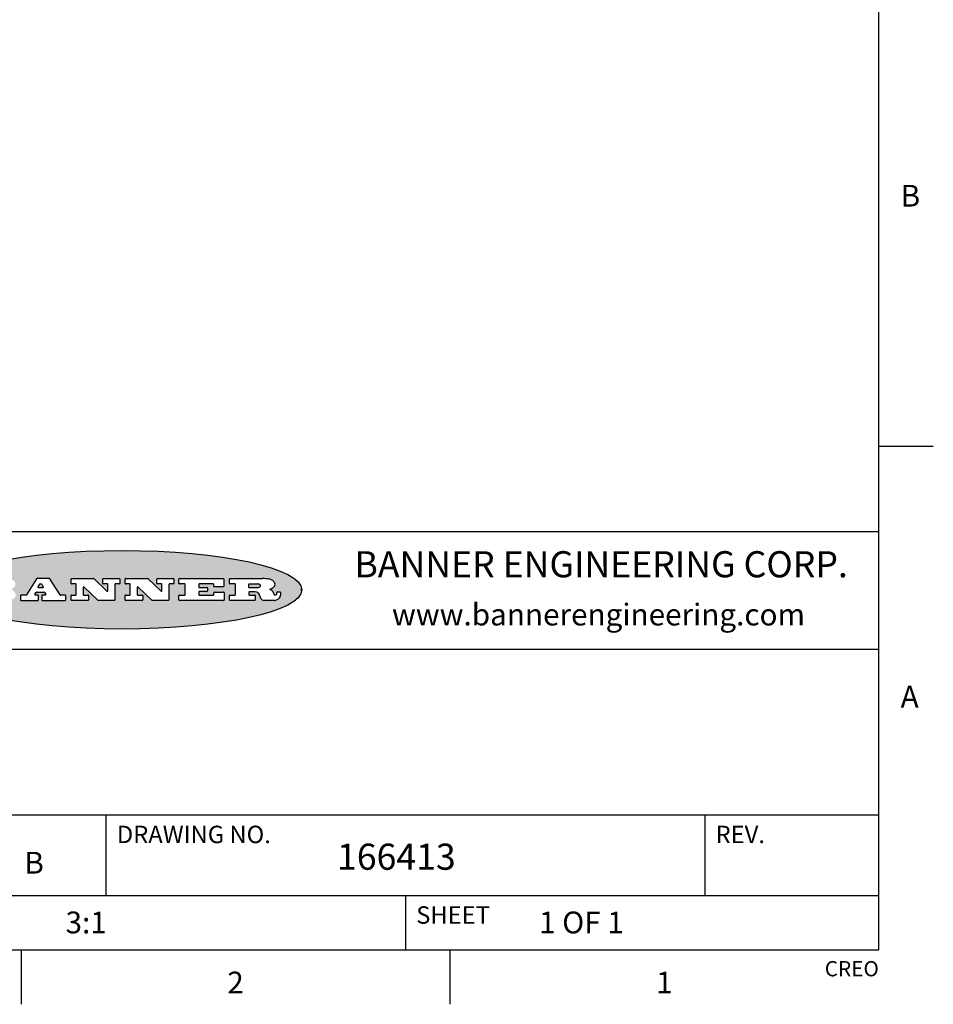
# Model space of a CAD drawing. Units: inches. Extents: x 0.4 to 16.6, y 0.6 to 10.4.
# Drawn here: x 12.4 to 16.6, y 0.6 to 5.2 of the extents above; entities that cross this region are included whole.
import ezdxf

# ---------------------------------------------------------------- set-up
doc = ezdxf.new("R2010")
doc.units = ezdxf.units.IN
doc.header["$LTSCALE"] = 0.935
doc.header["$MEASUREMENT"] = 0
doc.layers.get('0').update_dxf_attribs({"linetype": 'CONTINUOUS'})
doc.styles.add('TEXTSTYLE_2', font='txt', dxfattribs={"width": 0.8})
doc.styles.add('TEXTSTYLE_4', font='txt', dxfattribs={"width": 0.9})

msp = doc.modelspace()

# ---------------------------------------------------------------- hatches: boundary and pattern name
at = {"linetype": 'CONTINUOUS'}
h = msp.add_hatch(color=7, dxfattribs=at)
edge = h.paths.add_edge_path()
edge.add_arc((13.5577001432, 2.5085494649), 0.0173408616, 232.4713476722, 267.338189944)
edge.add_arc((13.5607987082, 2.5143997688), 0.0238935861, 209.8247607259, 235.1255079367)
edge.add_arc((13.5806801742, 2.5212486481), 0.044722495, 195.531588407, 204.7624440448)
edge.add_line((13.5375908118, 2.5092733232), (13.5357868108, 2.5153423266))
edge.add_arc((13.4974076135, 2.5055452462), 0.0396099176, 14.3201081283, 22.4984722084)
edge.add_arc((13.5201739219, 2.5145168728), 0.0151491919, 24.098260853, 63.0369451818)
edge.add_arc((13.5161192671, 2.5062372524), 0.0243676582, 63.3666028271, 90.3937697637)
edge.add_line((13.5159517998, 2.5306043351), (13.4883447845, 2.5306043351))
edge.add_arc((13.4883447827, 2.5281293355), 0.0024749995, 89.9999571958, 180.0000428043)
edge.add_line((13.4858697831, 2.5281293337), (13.4858697831, 2.5184303283))
edge.add_arc((13.4883447827, 2.5184303265), 0.0024749995, 179.9999571957, 270.0000428042)
edge.add_line((13.4883447845, 2.5159553269), (13.5130037982, 2.5159553269))
edge.add_arc((13.5130038, 2.5134803274), 0.0024749995, 359.9999571957, 90.0000428042)
edge.add_line((13.5154787995, 2.5134803256), (13.5154787995, 2.4937023146))
edge.add_arc((13.5130038, 2.4937023128), 0.0024749995, 269.9999571958, 4.28043e-05)
edge.add_line((13.5130037982, 2.4912273132), (13.3994327352, 2.4912273132))
edge.add_arc((13.3994327333, 2.4937023128), 0.0024749995, 179.9999571957, 270.0000428043)
edge.add_line((13.3969577338, 2.4937023146), (13.3969577338, 2.5135023256))
edge.add_arc((13.3994327333, 2.5135023274), 0.0024749995, 89.9999571957, 180.0000428043)
edge.add_line((13.3994327352, 2.515977327), (13.4221787478, 2.515977327))
edge.add_arc((13.4221787497, 2.5184523265), 0.0024749995, 269.9999571956, 4.28042e-05)
edge.add_line((13.4246537492, 2.5184523283), (13.4246537492, 2.564807354))
edge.add_arc((13.4221787497, 2.5648073559), 0.0024749995, 359.9999571957, 90.0000428043)
edge.add_line((13.4221787478, 2.5672823554), (13.3994327352, 2.5672823554))
edge.add_arc((13.3994327333, 2.5697573549), 0.0024749995, 179.9999571957, 270.0000428043)
edge.add_line((13.3969577338, 2.5697573568), (13.3969577338, 2.5895573678))
edge.add_arc((13.3994327333, 2.5895573696), 0.0024749995, 89.9999571957, 180.0000428043)
edge.add_line((13.3994327352, 2.5920323691), (13.5490138181, 2.5920323691))
edge.add_arc((13.5463505148, 2.4094934586), 0.1825583387, 79.8618509324, 89.1640948679)
edge.add_arc((13.5726548052, 2.5503169747), 0.039319019, 59.1202086415, 81.4730239328)
edge.add_arc((13.5783142014, 2.5566516438), 0.0310192946, 34.7540871, 62.0879016178)
edge.add_arc((13.5900029525, 2.565201245), 0.0165459396, 1.548452892, 33.5033152417)
edge.add_arc((13.5932995477, 2.5653696972), 0.0132462337, 331.1510006998, 1.205404301)
edge.add_arc((13.5822888914, 2.5720482849), 0.0261183659, 305.6373831893, 329.9727629745)
edge.add_arc((13.5519569538, 2.6152551345), 0.0789082104, 292.906155071, 305.2574666259)
edge.add_arc((13.5282557878, 2.4386010294), 0.117346916, 58.614769177, 62.3737227606)
edge.add_arc((13.5761387404, 2.5167282896), 0.0257145923, 39.3804255939, 59.0361096173)
edge.add_arc((13.5750183849, 2.5166552064), 0.0266349791, 20.3630922153, 37.9727053099)
edge.add_arc((13.5571178432, 2.509473798), 0.0459185159, 15.6740290068, 20.9917271228)
edge.add_arc((13.6156881783, 2.525116781), 0.0147197649, 192.7054516565, 206.0594861022)
edge.add_arc((13.6071938412, 2.5209082945), 0.0052403997, 205.5232099488, 227.5054868079)
edge.add_arc((13.6054655419, 2.5190929218), 0.0027347709, 228.5117626737, 266.1485845754)
edge.add_line((13.6052818493, 2.5163643272), (13.60639085, 2.5163643272))
edge.add_arc((13.6063292954, 2.5296129864), 0.0132488022, 270.266200055, 281.2404888597)
edge.add_arc((13.6075235364, 2.5238762928), 0.0073895522, 280.8288201977, 305.0837508495)
edge.add_arc((13.607924718, 2.5230254464), 0.0064647042, 306.5086174083, 340.2162360092)
edge.add_arc((13.6027235414, 2.524769508), 0.0119498009, 340.7883861657, 1.1691452593)
edge.add_line((13.6146708546, 2.525013332), (13.6146708546, 2.5276393334))
edge.add_arc((13.6171458541, 2.5276393353), 0.0024749995, 89.9999571958, 180.0000428043)
edge.add_line((13.6171458559, 2.5301143348), (13.6292558626, 2.5301143348))
edge.add_arc((13.6292558645, 2.5276393353), 0.0024749995, 359.9999571957, 90.0000428042)
edge.add_line((13.631730864, 2.5276393334), (13.631730864, 2.516087327))
edge.add_arc((13.6141751675, 2.5161916447), 0.0175560065, 332.2279060967, 359.6595469939)
edge.add_arc((13.6048681567, 2.5210861501), 0.0280715479, 308.5071794988, 332.2400656899)
edge.add_arc((13.5978759713, 2.5286873679), 0.0383802683, 288.7656836787, 309.6104317088)
edge.add_arc((13.6036139387, 2.5111006186), 0.0198837666, 271.8586572978, 289.4131338543)
edge.add_line((13.6042588488, 2.4912273132), (13.5568948225, 2.4912273132))
edge = h.paths.add_edge_path()
edge.add_arc((13.1673166046, 2.4937023128), 0.0024749995, 179.9999571957, 270.0000428042)
edge.add_line((13.1648416051, 2.4937023146), (13.1648416051, 2.5135023256))
edge.add_arc((13.1673166046, 2.5135023274), 0.0024749995, 89.9999571958, 180.0000428043)
edge.add_line((13.1673166065, 2.515977327), (13.1912396197, 2.515977327))
edge.add_arc((13.1912396216, 2.5184523265), 0.0024749995, 269.9999571956, 4.28042e-05)
edge.add_line((13.1937146211, 2.5184523283), (13.1937146211, 2.564807354))
edge.add_arc((13.1912396216, 2.5648073559), 0.0024749995, 359.9999571957, 90.0000428043)
edge.add_line((13.1912396197, 2.5672823554), (13.1673166065, 2.5672823554))
edge.add_arc((13.1673166046, 2.5697573549), 0.0024749995, 179.9999571957, 270.0000428043)
edge.add_line((13.1648416051, 2.5697573568), (13.1648416051, 2.5895573678))
edge.add_arc((13.1673166046, 2.5895573696), 0.0024749995, 89.9999571958, 180.0000428043)
edge.add_line((13.1673166065, 2.5920323691), (13.3691097184, 2.5920323691))
edge.add_arc((13.3691097202, 2.5895573696), 0.0024749995, 359.9999571957, 90.0000428042)
edge.add_line((13.3715847197, 2.5895573678), (13.3715847197, 2.5565573495))
edge.add_arc((13.3691097202, 2.5565573476), 0.0024749995, 269.9999571956, 4.28042e-05)
edge.add_line((13.3691097184, 2.5540823481), (13.3272456952, 2.5540823481))
edge.add_arc((13.3272456933, 2.5565573476), 0.0024749995, 179.9999571957, 270.0000428043)
edge.add_line((13.3247706938, 2.5565573495), (13.3247706938, 2.564807354))
edge.add_arc((13.3222956943, 2.5648073559), 0.0024749995, 359.9999571957, 90.0000428043)
edge.add_line((13.3222956924, 2.5672823554), (13.2582556569, 2.5672823554))
edge.add_arc((13.2582556551, 2.5648073559), 0.0024749995, 89.9999571957, 180.0000428043)
edge.add_line((13.2557806555, 2.564807354), (13.2557806555, 2.5532573476))
edge.add_arc((13.2582556551, 2.5532573458), 0.0024749995, 179.9999571957, 270.0000428042)
edge.add_line((13.2582556569, 2.5507823463), (13.2934226764, 2.5507823463))
edge.add_arc((13.2934226783, 2.5483073467), 0.0024749995, 359.9999571957, 90.0000428042)
edge.add_line((13.2958976778, 2.5483073449), (13.2958976778, 2.5349523375))
edge.add_arc((13.2934226783, 2.5349523356), 0.0024749995, 269.9999571956, 4.28042e-05)
edge.add_line((13.2934226764, 2.5324773361), (13.2582556569, 2.5324773361))
edge.add_arc((13.2582556551, 2.5300023366), 0.0024749995, 89.9999571957, 180.0000428043)
edge.add_line((13.2557806555, 2.5300023347), (13.2557806555, 2.5184523283))
edge.add_arc((13.2582556551, 2.5184523265), 0.0024749995, 179.9999571957, 270.0000428043)
edge.add_line((13.2582556569, 2.515977327), (13.3232596929, 2.515977327))
edge.add_arc((13.3232596948, 2.5184523265), 0.0024749995, 269.9999571958, 4.28043e-05)
edge.add_line((13.3257346943, 2.5184523283), (13.3257346943, 2.5267023329))
edge.add_arc((13.3282096938, 2.5267023348), 0.0024749995, 89.9999571957, 180.0000428043)
edge.add_line((13.3282096957, 2.5291773343), (13.3705287192, 2.5291773343))
edge.add_arc((13.370528721, 2.5267023348), 0.0024749995, 359.9999571957, 90.0000428043)
edge.add_line((13.3730037205, 2.5267023329), (13.3730037205, 2.4937023146))
edge.add_arc((13.370528721, 2.4937023128), 0.0024749995, 269.9999571957, 4.28043e-05)
edge.add_line((13.3705287192, 2.4912273132), (13.1673166065, 2.4912273132))
edge = h.paths.add_edge_path()
edge.add_arc((13.0426374026, 2.493701481), 0.0024741678, 226.3477981898, 270.0031206038)
edge.add_line((13.0409295364, 2.4919113136), (12.9776495013, 2.5522893471))
edge.add_arc((12.9759408003, 2.5504984093), 0.0024753014, 46.3461263059, 180.0014637321)
edge.add_line((12.973465499, 2.5504983461), (12.973465499, 2.5184523283))
edge.add_arc((12.9759404985, 2.5184523265), 0.0024749995, 179.9999571957, 270.0000428043)
edge.add_line((12.9759405003, 2.515977327), (12.9962575116, 2.515977327))
edge.add_arc((12.9962575135, 2.5135023274), 0.0024749995, 359.9999571957, 90.0000428043)
edge.add_line((12.998732513, 2.5135023256), (12.998732513, 2.4937023146))
edge.add_arc((12.9962575135, 2.4937023128), 0.0024749995, 269.9999571957, 4.28043e-05)
edge.add_line((12.9962575116, 2.4912273132), (12.9205934696, 2.4912273132))
edge.add_arc((12.9205934678, 2.4937023128), 0.0024749995, 179.9999571957, 270.0000428043)
edge.add_line((12.9181184683, 2.4937023146), (12.9181184683, 2.5135023256))
edge.add_arc((12.9205934678, 2.5135023274), 0.0024749995, 89.9999571956, 180.0000428042)
edge.add_line((12.9205934696, 2.515977327), (12.93923948, 2.515977327))
edge.add_arc((12.9392394818, 2.5184523265), 0.0024749995, 269.9999571957, 4.28043e-05)
edge.add_line((12.9417144814, 2.5184523283), (12.9417144814, 2.564807354))
edge.add_arc((12.9392394818, 2.5648073559), 0.0024749995, 359.9999571957, 90.0000428043)
edge.add_line((12.93923948, 2.5672823554), (12.9205934696, 2.5672823554))
edge.add_arc((12.9205934678, 2.5697573549), 0.0024749995, 179.9999571957, 270.0000428043)
edge.add_line((12.9181184683, 2.5697573568), (12.9181184683, 2.5895573678))
edge.add_arc((12.9205934678, 2.5895573696), 0.0024749995, 89.9999571956, 180.0000428042)
edge.add_line((12.9205934696, 2.5920323691), (13.0210515254, 2.5920323691))
edge.add_arc((13.0210516601, 2.5895582013), 0.0024741678, 46.3477981898, 90.0031206038)
edge.add_line((13.0227595263, 2.5913483688), (13.0827925596, 2.534068337))
edge.add_arc((13.0845012605, 2.5358592748), 0.0024753014, 226.3461263059, 0.0014637321)
edge.add_line((13.0869765619, 2.535859338), (13.0869765619, 2.564807354))
edge.add_arc((13.0845015624, 2.5648073559), 0.0024749995, 359.9999571957, 90.0000428043)
edge.add_line((13.0845015605, 2.5672823554), (13.0657255501, 2.5672823554))
edge.add_arc((13.0657255483, 2.5697573549), 0.0024749995, 179.9999571957, 270.0000428043)
edge.add_line((13.0632505488, 2.5697573568), (13.0632505488, 2.5895573678))
edge.add_arc((13.0657255483, 2.5895573696), 0.0024749995, 89.9999571957, 180.0000428043)
edge.add_line((13.0657255501, 2.5920323691), (13.1397265912, 2.5920323691))
edge.add_arc((13.139726593, 2.5895573696), 0.0024749995, 359.9999571957, 90.0000428043)
edge.add_line((13.1422015925, 2.5895573678), (13.1422015925, 2.5697573568))
edge.add_arc((13.139726593, 2.5697573549), 0.0024749995, 269.9999571956, 4.28042e-05)
edge.add_line((13.1397265912, 2.5672823554), (13.1217935812, 2.5672823554))
edge.add_arc((13.1217935794, 2.5648073559), 0.0024749995, 89.9999571957, 180.0000428042)
edge.add_line((13.1193185799, 2.564807354), (13.1193185799, 2.4937023146))
edge.add_arc((13.1168435803, 2.4937023128), 0.0024749995, 269.9999571957, 4.28043e-05)
edge.add_line((13.1168435785, 2.4912273132), (13.0426375373, 2.4912273132))
edge = h.paths.add_edge_path()
edge.add_arc((12.7943847649, 2.4937027294), 0.0024754162, 226.3593695813, 270.0146919953)
edge.add_line((12.7926763987, 2.4919113136), (12.7293963636, 2.5522893471))
edge.add_arc((12.7276876627, 2.5504984093), 0.0024753014, 46.3461263059, 180.0014637321)
edge.add_line((12.7252123613, 2.5504983461), (12.7252123613, 2.5184523283))
edge.add_arc((12.7276873608, 2.5184523265), 0.0024749995, 179.9999571957, 270.0000428043)
edge.add_line((12.7276873627, 2.515977327), (12.7480043739, 2.515977327))
edge.add_arc((12.7480043758, 2.5135023274), 0.0024749995, 359.9999571957, 90.0000428043)
edge.add_line((12.7504793753, 2.5135023256), (12.7504793753, 2.4937023146))
edge.add_arc((12.7480043758, 2.4937023128), 0.0024749995, 269.9999571958, 4.28043e-05)
edge.add_line((12.7480043739, 2.4912273132), (12.672340332, 2.4912273132))
edge.add_arc((12.6723403301, 2.4937023128), 0.0024749995, 179.9999571957, 270.0000428042)
edge.add_line((12.6698653306, 2.4937023146), (12.6698653306, 2.5135023256))
edge.add_arc((12.6723403301, 2.5135023274), 0.0024749995, 89.9999571957, 180.0000428043)
edge.add_line((12.672340332, 2.515977327), (12.6909873423, 2.515977327))
edge.add_arc((12.6909873442, 2.5184523265), 0.0024749995, 269.9999571957, 4.28043e-05)
edge.add_line((12.6934623437, 2.5184523283), (12.6934623437, 2.564807354))
edge.add_arc((12.6909873442, 2.5648073559), 0.0024749995, 359.9999571957, 90.0000428043)
edge.add_line((12.6909873423, 2.5672823554), (12.672340332, 2.5672823554))
edge.add_arc((12.6723403301, 2.5697573549), 0.0024749995, 179.9999571957, 270.0000428043)
edge.add_line((12.6698653306, 2.5697573568), (12.6698653306, 2.5895573678))
edge.add_arc((12.6723403301, 2.5895573696), 0.0024749995, 89.9999571957, 180.0000428043)
edge.add_line((12.672340332, 2.5920323691), (12.7727983877, 2.5920323691))
edge.add_arc((12.7727985224, 2.5895582013), 0.0024741678, 46.3477981899, 90.0031206038)
edge.add_line((12.7745063886, 2.5913483688), (12.8345394219, 2.534068337))
edge.add_arc((12.8362481229, 2.5358592748), 0.0024753014, 226.3461263059, 0.0014637321)
edge.add_line((12.8387234242, 2.535859338), (12.8387234242, 2.564807354))
edge.add_arc((12.8362484247, 2.5648073559), 0.0024749995, 359.9999571957, 90.0000428043)
edge.add_line((12.8362484229, 2.5672823554), (12.8174724125, 2.5672823554))
edge.add_arc((12.8174724106, 2.5697573549), 0.0024749995, 179.9999571957, 270.0000428043)
edge.add_line((12.8149974111, 2.5697573568), (12.8149974111, 2.5895573678))
edge.add_arc((12.8174724106, 2.5895573696), 0.0024749995, 89.9999571958, 180.0000428043)
edge.add_line((12.8174724125, 2.5920323691), (12.8914734535, 2.5920323691))
edge.add_arc((12.8914734553, 2.5895573696), 0.0024749995, 359.9999571957, 90.0000428042)
edge.add_line((12.8939484549, 2.5895573678), (12.8939484549, 2.5697573568))
edge.add_arc((12.8914734553, 2.5697573549), 0.0024749995, 269.9999571958, 4.28043e-05)
edge.add_line((12.8914734535, 2.5672823554), (12.8735404436, 2.5672823554))
edge.add_arc((12.8735404417, 2.5648073559), 0.0024749995, 89.9999571957, 180.0000428043)
edge.add_line((12.8710654422, 2.564807354), (12.8710654422, 2.4937023146))
edge.add_arc((12.8685904427, 2.4937023128), 0.0024749995, 269.9999571957, 4.28043e-05)
edge.add_line((12.8685904408, 2.4912273132), (12.7943853997, 2.4912273132))
edge = h.paths.add_edge_path()
edge.add_arc((12.3792298263, 2.539634765), 0.048483885, 273.21763719, 303.0749121182)
edge.add_arc((12.3940692204, 2.5168671561), 0.0213072145, 303.0488228549, 355.7263138674)
edge.add_arc((12.400005721, 2.5168763464), 0.0153945295, 354.0454548824, 5.1878013979)
edge.add_arc((12.3931760319, 2.5166878286), 0.0222174455, 4.0793399388, 69.834329283)
edge.add_line((12.4008351814, 2.5375433389), (12.3907841758, 2.5410923409))
edge.add_line((12.3907841758, 2.5410923409), (12.3990241804, 2.5458683435))
edge.add_arc((12.3771587979, 2.5826952352), 0.0428289026, 300.6990502959, 319.0591802498)
edge.add_arc((12.3971873948, 2.5665668817), 0.0171568255, 315.9145124245, 16.0049121282)
edge.add_arc((12.3922357827, 2.5632132173), 0.0229166529, 20.6563876465, 62.3316896973)
edge.add_arc((12.371573659, 2.5302846524), 0.061747717, 59.5385584989, 90.0050977555)
edge.add_line((12.3715681652, 2.5920323691), (12.2055050731, 2.5920323691))
edge.add_arc((12.2055050712, 2.5895573696), 0.0024749995, 89.9999571957, 180.0000428043)
edge.add_line((12.2030300717, 2.5895573678), (12.2030300717, 2.5697573568))
edge.add_arc((12.2055050712, 2.5697573549), 0.0024749995, 179.9999571957, 270.0000428043)
edge.add_line((12.2055050731, 2.5672823554), (12.2294470864, 2.5672823554))
edge.add_arc((12.2294470882, 2.5648073559), 0.0024749995, 359.9999571957, 90.0000428043)
edge.add_line((12.2319220877, 2.564807354), (12.2319220877, 2.5184523283))
edge.add_arc((12.2294470882, 2.5184523265), 0.0024749995, 269.9999571957, 4.28043e-05)
edge.add_line((12.2294470864, 2.515977327), (12.2055050731, 2.515977327))
edge.add_arc((12.2055050712, 2.5135023274), 0.0024749995, 89.9999571957, 180.0000428043)
edge.add_line((12.2030300717, 2.5135023256), (12.2030300717, 2.4937023146))
edge.add_arc((12.2055050712, 2.4937023128), 0.0024749995, 179.9999571957, 270.0000428043)
edge.add_line((12.2055050731, 2.4912273132), (12.3819511709, 2.4912273132))
edge = h.paths.add_edge_path()
edge.add_arc((12.5168642476, 2.4937023128), 0.0024749995, 269.9999571957, 4.28043e-05)
edge.add_line((12.5193392471, 2.4937023146), (12.5193392471, 2.5135023256))
edge.add_arc((12.5168642476, 2.5135023274), 0.0024749995, 359.9999571957, 90.0000428043)
edge.add_line((12.5168642458, 2.515977327), (12.5055812395, 2.515977327))
edge.add_arc((12.5055811302, 2.518452367), 0.0024750401, 147.6063258011, 270.0025305754)
edge.add_line((12.5034912383, 2.5197783291), (12.5090072414, 2.5284723339))
edge.add_arc((12.5110971723, 2.5271461342), 0.0024752003, 89.998372645, 147.602165307)
edge.add_line((12.5110972426, 2.5296213345), (12.5459752619, 2.5296213345))
edge.add_arc((12.5459747223, 2.5271458744), 0.0024754602, 32.8959418573, 89.9875097202)
edge.add_line((12.548053263, 2.5284903339), (12.5536792662, 2.5197973291))
edge.add_arc((12.5516012439, 2.5184525341), 0.0024752071, 270.0004896794, 32.9089806818)
edge.add_line((12.551601265, 2.515977327), (12.537150257, 2.515977327))
edge.add_arc((12.5371502552, 2.5135023274), 0.0024749995, 89.9999571958, 180.0000428043)
edge.add_line((12.5346752556, 2.5135023256), (12.5346752556, 2.4937023146))
edge.add_arc((12.5371502552, 2.4937023128), 0.0024749995, 179.9999571957, 270.0000428042)
edge.add_line((12.537150257, 2.4912273132), (12.6424313154, 2.4912273132))
edge.add_arc((12.6424313172, 2.4937023128), 0.0024749995, 269.9999571957, 4.28043e-05)
edge.add_line((12.6449063168, 2.4937023146), (12.6449063168, 2.5135023256))
edge.add_arc((12.6424313172, 2.5135023274), 0.0024749995, 359.9999571957, 90.0000428043)
edge.add_line((12.6424313154, 2.515977327), (12.6224153043, 2.515977327))
edge.add_arc((12.6224154248, 2.518451368), 0.002474041, 212.9056413127, 269.9972091756)
edge.add_line((12.6203383031, 2.5171073276), (12.5725822767, 2.5909023685))
edge.add_arc((12.570504655, 2.589557409), 0.0024749602, 32.9172174468, 90.0087853097)
edge.add_line((12.5705042755, 2.5920323691), (12.5133292438, 2.5920323691))
edge.add_arc((12.5133291735, 2.5895571688), 0.0024752003, 89.9983726451, 147.602165307)
edge.add_line((12.5112392426, 2.5908833685), (12.4644392167, 2.5171263276))
edge.add_arc((12.4623492858, 2.5184525273), 0.0024752003, 269.9983726451, 327.602165307)
edge.add_line((12.4623492155, 2.515977327), (12.4394882028, 2.515977327))
edge.add_arc((12.439488201, 2.5135023274), 0.0024749995, 89.9999571958, 180.0000428043)
edge.add_line((12.4370132015, 2.5135023256), (12.4370132015, 2.4937023146))
edge.add_arc((12.439488201, 2.4937023128), 0.0024749995, 179.9999571957, 270.0000428042)
edge.add_line((12.4394882028, 2.4912273132), (12.5168642458, 2.4912273132))
edge = h.paths.add_edge_path()
edge.add_arc((12.2949101208, 2.5184523265), 0.0024749995, 179.9999571957, 270.0000428043)
edge.add_line((12.2924351213, 2.5184523283), (12.2924351213, 2.5308273352))
edge.add_arc((12.2949101208, 2.530827337), 0.0024749995, 89.9999571957, 180.0000428043)
edge.add_line((12.2949101227, 2.5333023366), (12.3362731456, 2.5333023366))
edge.add_arc((12.3362731456, 2.5246398318), 0.0086625048, 270, 90)
edge.add_line((12.3362731456, 2.515977327), (12.2949101227, 2.515977327))
edge = h.paths.add_edge_path()
edge.add_arc((13.4883447827, 2.5520823451), 0.0024749995, 179.9999571957, 270.0000428042)
edge.add_line((13.4858697831, 2.552082347), (13.4858697831, 2.564807354))
edge.add_arc((13.4883447827, 2.5648073559), 0.0024749995, 89.9999571958, 180.0000428043)
edge.add_line((13.4883447845, 2.5672823554), (13.5251458049, 2.5672823554))
edge.add_arc((13.5236009174, 2.5388278764), 0.0284963867, 70.3834917948, 86.8922743861)
edge.add_arc((13.5284605274, 2.5518696094), 0.0145814632, 54.6746025112, 71.1660573124)
edge.add_arc((13.5335900184, 2.5587235346), 0.0060275915, 20.9055592135, 56.7851676243)
edge.add_arc((13.5348905773, 2.5593838168), 0.0045795888, 355.6235353944, 18.9942678268)
edge.add_arc((13.533683767, 2.559677593), 0.0058087709, 318.8515287446, 353.6422345323)
edge.add_arc((13.5295131508, 2.5629115009), 0.0110815393, 306.758405961, 320.4502234234)
edge.add_arc((13.5238839599, 2.5706523294), 0.0206523367, 289.6883413472, 306.4184925496)
edge.add_arc((13.5219564542, 2.5750459767), 0.0254407115, 270.7327484175, 290.441894219)
edge.add_line((13.5222818033, 2.5496073456), (13.4883447845, 2.5496073456))
edge = h.paths.add_edge_path()
edge.add_arc((12.3362731456, 2.5586198506), 0.0086625048, 270, 90)
edge.add_line((12.3362731456, 2.5672823554), (12.2949101227, 2.5672823554))
edge.add_arc((12.2949101208, 2.5648073559), 0.0024749995, 89.9999571957, 180.0000428043)
edge.add_line((12.2924351213, 2.564807354), (12.2924351213, 2.5524323472))
edge.add_arc((12.2949101208, 2.5524323453), 0.0024749995, 179.9999571957, 270.0000428043)
edge.add_line((12.2949101227, 2.5499573458), (12.3362731456, 2.5499573458))
edge = h.paths.add_edge_path()
edge.add_arc((12.5401702375, 2.5530465533), 0.0024752071, 270.0004896793, 32.9089806818)
edge.add_line((12.5422482598, 2.5543913483), (12.5349892558, 2.5656073545))
edge.add_arc((12.532910715, 2.564262895), 0.0024754602, 32.8959418573, 89.9875097202)
edge.add_line((12.5329112547, 2.5667383551), (12.5267302512, 2.5667383551))
edge.add_arc((12.5267301809, 2.5642631548), 0.0024752003, 89.998372645, 147.602165307)
edge.add_line((12.5246402501, 2.5655893545), (12.5175232461, 2.5543723483))
edge.add_arc((12.519613138, 2.5530463862), 0.0024750401, 147.6063258012, 270.0025305754)
edge.add_line((12.5196132473, 2.5505713461), (12.5401702587, 2.5505713461))
edge = h.paths.add_edge_path()
edge.add_ellipse((12.9046654608, 2.5403783405), major_axis=(-0.8250004575, 0), ratio=0.218572, start_angle=0, end_angle=360)

# ---------------------------------------------------------------- linework, layer by layer
at = {"color": 7, "linetype": 'CONTINUOUS'}
for p, q in [((16.38, 0.887), (16.38, 10.112)), ((16.38, 3.1995), (16.63, 3.1995)), ((16.38, 2.807), (10.03, 2.807)), ((12.5112392426, 2.5908833685), (12.4644392167, 2.5171263276)), ((12.5705042755, 2.5920323691), (12.5133292438, 2.5920323691)), ((12.6203383031, 2.5171073276), (12.5725822767, 2.5909023685)), ((12.6698653306, 2.5697573568), (12.6698653306, 2.5895573678)), ((12.672340332, 2.5920323691), (12.7727983877, 2.5920323691)), ((12.7745063886, 2.5913483688), (12.8345394219, 2.534068337)), ((12.8149974111, 2.5697573568), (12.8149974111, 2.5895573678)), ((12.8174724125, 2.5920323691), (12.8914734535, 2.5920323691)), ((12.8939484549, 2.5895573678), (12.8939484549, 2.5697573568)), ((12.9181184683, 2.5697573568), (12.9181184683, 2.5895573678)), ((12.9205934696, 2.5920323691), (13.0210515254, 2.5920323691)), ((13.0227595263, 2.5913483688), (13.0827925596, 2.534068337)), ((13.0632505488, 2.5697573568), (13.0632505488, 2.5895573678)), ((13.0657255501, 2.5920323691), (13.1397265912, 2.5920323691)), ((13.1422015925, 2.5895573678), (13.1422015925, 2.5697573568)), ((13.1648416051, 2.5697573568), (13.1648416051, 2.5895573678)), ((13.1673166065, 2.5920323691), (13.3691097184, 2.5920323691)), ((13.3715847197, 2.5895573678), (13.3715847197, 2.5565573495)), ((13.3969577338, 2.5697573568), (13.3969577338, 2.5895573678)), ((13.3994327352, 2.5920323691), (13.5490138181, 2.5920323691)), ((12.5246402501, 2.5655893545), (12.5175232461, 2.5543723483)), ((12.5196132473, 2.5505713461), (12.5401702587, 2.5505713461)), ((12.5329112547, 2.5667383551), (12.5267302512, 2.5667383551)), ((12.5422482598, 2.5543913483), (12.5349892558, 2.5656073545)), ((12.6909873423, 2.5672823554), (12.672340332, 2.5672823554)), ((12.6934623437, 2.5184523283), (12.6934623437, 2.564807354)), ((12.7252123613, 2.5504983461), (12.7252123613, 2.5184523283)), ((12.7926763987, 2.4919113136), (12.7293963636, 2.5522893471)), ((12.8362484229, 2.5672823554), (12.8174724125, 2.5672823554)), ((12.8387234242, 2.535859338), (12.8387234242, 2.564807354)), ((12.8710654422, 2.564807354), (12.8710654422, 2.4937023146)), ((12.8914734535, 2.5672823554), (12.8735404436, 2.5672823554)), ((12.93923948, 2.5672823554), (12.9205934696, 2.5672823554)), ((12.9417144814, 2.5184523283), (12.9417144814, 2.564807354)), ((12.973465499, 2.5504983461), (12.973465499, 2.5184523283)), ((13.0409295364, 2.4919113136), (12.9776495013, 2.5522893471)), ((13.0845015605, 2.5672823554), (13.0657255501, 2.5672823554)), ((13.0869765619, 2.535859338), (13.0869765619, 2.564807354)), ((13.1193185799, 2.564807354), (13.1193185799, 2.4937023146)), ((13.1397265912, 2.5672823554), (13.1217935812, 2.5672823554)), ((13.1912396197, 2.5672823554), (13.1673166065, 2.5672823554)), ((13.1937146211, 2.5184523283), (13.1937146211, 2.564807354)), ((13.2557806555, 2.564807354), (13.2557806555, 2.5532573476)), ((13.3222956924, 2.5672823554), (13.2582556569, 2.5672823554)), ((13.2582556569, 2.5507823463), (13.2934226764, 2.5507823463)), ((13.2934226764, 2.5324773361), (13.2582556569, 2.5324773361)), ((13.2958976778, 2.5483073449), (13.2958976778, 2.5349523375)), ((13.3247706938, 2.5565573495), (13.3247706938, 2.564807354)), ((13.3691097184, 2.5540823481), (13.3272456952, 2.5540823481)), ((13.4221787478, 2.5672823554), (13.3994327352, 2.5672823554)), ((13.4246537492, 2.5184523283), (13.4246537492, 2.564807354)), ((13.4858697831, 2.552082347), (13.4858697831, 2.564807354)), ((13.4883447845, 2.5672823554), (13.5251458049, 2.5672823554)), ((13.5222818033, 2.5496073456), (13.4883447845, 2.5496073456)), ((13.7286871589, 2.5350697372), (13.7286871589, 2.5456869438)), ((12.4370132015, 2.5135023256), (12.4370132015, 2.4937023146)), ((12.4623492155, 2.515977327), (12.4394882028, 2.515977327)), ((12.4394882028, 2.4912273132), (12.5168642458, 2.4912273132)), ((12.5034912383, 2.5197783291), (12.5090072414, 2.5284723339)), ((12.5168642458, 2.515977327), (12.5055812395, 2.515977327)), ((12.5110972426, 2.5296213345), (12.5459752619, 2.5296213345)), ((12.5193392471, 2.4937023146), (12.5193392471, 2.5135023256)), ((12.5346752556, 2.5135023256), (12.5346752556, 2.4937023146)), ((12.551601265, 2.515977327), (12.537150257, 2.515977327)), ((12.537150257, 2.4912273132), (12.6424313154, 2.4912273132)), ((12.548053263, 2.5284903339), (12.5536792662, 2.5197973291)), ((12.6424313154, 2.515977327), (12.6224153043, 2.515977327)), ((12.6449063168, 2.4937023146), (12.6449063168, 2.5135023256)), ((12.6698653306, 2.4937023146), (12.6698653306, 2.5135023256)), ((12.672340332, 2.515977327), (12.6909873423, 2.515977327)), ((12.7480043739, 2.4912273132), (12.672340332, 2.4912273132)), ((12.7276873627, 2.515977327), (12.7480043739, 2.515977327)), ((12.7504793753, 2.5135023256), (12.7504793753, 2.4937023146)), ((12.8685904408, 2.4912273132), (12.7943853997, 2.4912273132)), ((12.9181184683, 2.4937023146), (12.9181184683, 2.5135023256)), ((12.9205934696, 2.515977327), (12.93923948, 2.515977327)), ((12.9962575116, 2.4912273132), (12.9205934696, 2.4912273132)), ((12.9759405003, 2.515977327), (12.9962575116, 2.515977327)), ((12.998732513, 2.5135023256), (12.998732513, 2.4937023146)), ((13.1168435785, 2.4912273132), (13.0426375373, 2.4912273132)), ((13.1648416051, 2.4937023146), (13.1648416051, 2.5135023256)), ((13.1673166065, 2.515977327), (13.1912396197, 2.515977327)), ((13.3705287192, 2.4912273132), (13.1673166065, 2.4912273132)), ((13.2557806555, 2.5300023347), (13.2557806555, 2.5184523283)), ((13.2582556569, 2.515977327), (13.3232596929, 2.515977327)), ((13.3257346943, 2.5184523283), (13.3257346943, 2.5267023329)), ((13.3282096957, 2.5291773343), (13.3705287192, 2.5291773343)), ((13.3730037205, 2.5267023329), (13.3730037205, 2.4937023146)), ((13.3969577338, 2.4937023146), (13.3969577338, 2.5135023256)), ((13.3994327352, 2.515977327), (13.4221787478, 2.515977327)), ((13.5130037982, 2.4912273132), (13.3994327352, 2.4912273132)), ((13.4858697831, 2.5281293337), (13.4858697831, 2.5184303283)), ((13.5159517998, 2.5306043351), (13.4883447845, 2.5306043351)), ((13.4883447845, 2.5159553269), (13.5130037982, 2.5159553269)), ((13.5154787995, 2.5134803256), (13.5154787995, 2.4937023146)), ((13.5375908118, 2.5092733232), (13.5357868108, 2.5153423266)), ((13.6042588488, 2.4912273132), (13.5568948225, 2.4912273132)), ((13.6052818493, 2.5163643272), (13.60639085, 2.5163643272)), ((13.6146708546, 2.525013332), (13.6146708546, 2.5276393334)), ((13.6171458559, 2.5301143348), (13.6292558626, 2.5301143348)), ((13.631730864, 2.5276393334), (13.631730864, 2.516087327)), ((12.03, 2.267), (16.38, 2.267)), ((12.03, 1.507), (16.38, 1.507)), ((12.83, 1.507), (12.83, 1.137)), ((15.58, 1.507), (15.58, 1.137)), ((12.03, 1.137), (16.38, 1.137)), ((14.205, 1.137), (14.205, 0.887)), ((0.62, 0.887), (16.38, 0.887)), ((12.44, 0.887), (12.44, 0.637)), ((14.41, 0.887), (14.41, 0.637))]:
    msp.add_line(p, q, dxfattribs=at)
for centre, radius, start, end in [((12.5133291735, 2.5895571688), 0.0024752003, 89.9983726451, 147.602165307), ((12.570504655, 2.589557409), 0.0024749602, 32.9172174468, 90.0087853097), ((12.6723403301, 2.5895573696), 0.0024749995, 89.9999571957, 180.0000428043), ((12.7727985224, 2.5895582013), 0.0024741678, 46.3477981899, 90.0031206038), ((12.8174724106, 2.5895573696), 0.0024749995, 89.9999571957, 180.0000428043), ((12.8914734553, 2.5895573696), 0.0024749995, 359.9999571957, 90.0000428043), ((12.9205934678, 2.5895573696), 0.0024749995, 89.9999571957, 180.0000428042), ((13.0210516601, 2.5895582013), 0.0024741678, 46.3477981899, 90.0031206038), ((13.0657255483, 2.5895573696), 0.0024749995, 89.9999571957, 180.0000428043), ((13.139726593, 2.5895573696), 0.0024749995, 359.9999571957, 90.0000428043), ((13.1673166046, 2.5895573696), 0.0024749995, 89.9999571957, 180.0000428043), ((13.3691097202, 2.5895573696), 0.0024749995, 359.9999571957, 90.0000428043), ((13.3994327333, 2.5895573696), 0.0024749995, 89.9999571957, 180.0000428043), ((13.5463505148, 2.4094934586), 0.1825583387, 79.8618509324, 89.1640948679), ((13.5726548052, 2.5503169747), 0.039319019, 59.1202086415, 81.4730239328), ((13.5783142014, 2.5566516438), 0.0310192946, 34.7540871, 62.0879016178), ((12.519613138, 2.5530463862), 0.0024750401, 147.6063258012, 270.0025305754), ((12.5267301809, 2.5642631548), 0.0024752003, 89.998372645, 147.602165307), ((12.532910715, 2.564262895), 0.0024754602, 32.8959418573, 89.9875097202), ((12.5401702375, 2.5530465533), 0.0024752071, 270.0004896793, 32.9089806818), ((12.6723403301, 2.5697573549), 0.0024749995, 179.9999571957, 270.0000428043), ((12.6909873442, 2.5648073559), 0.0024749995, 359.9999571957, 90.0000428043), ((12.7276876627, 2.5504984093), 0.0024753014, 46.3461263059, 180.0014637321), ((12.8174724106, 2.5697573549), 0.0024749995, 179.9999571957, 270.0000428043), ((12.8362481229, 2.5358592748), 0.0024753014, 226.3461263059, 0.0014637321), ((12.8362484247, 2.5648073559), 0.0024749995, 359.9999571957, 90.0000428043), ((12.8735404417, 2.5648073559), 0.0024749995, 89.9999571957, 180.0000428043), ((12.8914734553, 2.5697573549), 0.0024749995, 269.9999571957, 4.28043e-05), ((12.9205934678, 2.5697573549), 0.0024749995, 179.9999571957, 270.0000428043), ((12.9392394818, 2.5648073559), 0.0024749995, 359.9999571957, 90.0000428043), ((12.9759408003, 2.5504984093), 0.0024753014, 46.3461263059, 180.0014637321), ((13.0657255483, 2.5697573549), 0.0024749995, 179.9999571957, 270.0000428043), ((13.0845012605, 2.5358592748), 0.0024753014, 226.3461263059, 0.0014637321), ((13.0845015624, 2.5648073559), 0.0024749995, 359.9999571957, 90.0000428043), ((13.1217935794, 2.5648073559), 0.0024749995, 89.9999571957, 180.0000428042), ((13.139726593, 2.5697573549), 0.0024749995, 269.9999571957, 4.28042e-05), ((13.1673166046, 2.5697573549), 0.0024749995, 179.9999571957, 270.0000428043), ((13.1912396216, 2.5648073559), 0.0024749995, 359.9999571957, 90.0000428043), ((13.2582556551, 2.5648073559), 0.0024749995, 89.9999571957, 180.0000428043), ((13.2582556551, 2.5532573458), 0.0024749995, 179.9999571957, 270.0000428043), ((13.2582556551, 2.5300023366), 0.0024749995, 89.9999571957, 180.0000428043), ((13.2934226783, 2.5483073467), 0.0024749995, 359.9999571957, 90.0000428043), ((13.2934226783, 2.5349523356), 0.0024749995, 269.9999571957, 4.28042e-05), ((13.3222956943, 2.5648073559), 0.0024749995, 359.9999571957, 90.0000428043), ((13.3272456933, 2.5565573476), 0.0024749995, 179.9999571957, 270.0000428043), ((13.3691097202, 2.5565573476), 0.0024749995, 269.9999571957, 4.28042e-05), ((13.3994327333, 2.5697573549), 0.0024749995, 179.9999571957, 270.0000428043), ((13.4221787497, 2.5648073559), 0.0024749995, 359.9999571957, 90.0000428043), ((13.4883447827, 2.5648073559), 0.0024749995, 89.9999571957, 180.0000428043), ((13.4883447827, 2.5520823451), 0.0024749995, 179.9999571957, 270.0000428043), ((13.5219564542, 2.5750459767), 0.0254407115, 270.7327484175, 290.441894219), ((13.5236009174, 2.5388278764), 0.0284963867, 70.3834917948, 86.8922743861), ((13.5238839599, 2.5706523294), 0.0206523367, 289.6883413472, 306.4184925496), ((13.5284605274, 2.5518696094), 0.0145814632, 54.6746025112, 71.1660573124), ((13.5295131508, 2.5629115009), 0.0110815393, 306.758405961, 320.4502234234), ((13.5335900184, 2.5587235346), 0.0060275915, 20.9055592135, 56.7851676243), ((13.533683767, 2.559677593), 0.0058087709, 318.8515287446, 353.6422345323), ((13.5348905773, 2.5593838168), 0.0045795888, 355.6235353944, 18.9942678268), ((13.5519569538, 2.6152551345), 0.0789082104, 292.906155071, 305.2574666259), ((13.5282557878, 2.4386010294), 0.117346916, 58.614769177, 62.3737227606), ((13.5761387404, 2.5167282896), 0.0257145923, 39.3804255939, 59.0361096173), ((13.5750183849, 2.5166552064), 0.0266349791, 20.3630922153, 37.9727053099), ((13.5822888914, 2.5720482849), 0.0261183659, 305.6373831893, 329.9727629745), ((13.5900029525, 2.565201245), 0.0165459396, 1.548452892, 33.5033152417), ((13.5932995477, 2.5653696972), 0.0132462337, 331.1510006998, 1.205404301), ((12.439488201, 2.5135023274), 0.0024749995, 89.9999571957, 180.0000428043), ((12.439488201, 2.4937023128), 0.0024749995, 179.9999571957, 270.0000428043), ((12.4623492858, 2.5184525273), 0.0024752003, 269.9983726451, 327.602165307), ((12.5055811302, 2.518452367), 0.0024750401, 147.6063258011, 270.0025305754), ((12.5110971723, 2.5271461342), 0.0024752003, 89.998372645, 147.602165307), ((12.5168642476, 2.5135023274), 0.0024749995, 359.9999571957, 90.0000428043), ((12.5168642476, 2.4937023128), 0.0024749995, 269.9999571957, 4.28043e-05), ((12.5371502552, 2.5135023274), 0.0024749995, 89.9999571957, 180.0000428043), ((12.5371502552, 2.4937023128), 0.0024749995, 179.9999571957, 270.0000428043), ((12.5459747223, 2.5271458744), 0.0024754602, 32.8959418573, 89.9875097202), ((12.5516012439, 2.5184525341), 0.0024752071, 270.0004896794, 32.9089806818), ((12.6224154248, 2.518451368), 0.002474041, 212.9056413127, 269.9972091756), ((12.6424313172, 2.5135023274), 0.0024749995, 359.9999571957, 90.0000428043), ((12.6424313172, 2.4937023128), 0.0024749995, 269.9999571957, 4.28043e-05), ((12.6723403301, 2.5135023274), 0.0024749995, 89.9999571957, 180.0000428043), ((12.6723403301, 2.4937023128), 0.0024749995, 179.9999571957, 270.0000428043), ((12.6909873442, 2.5184523265), 0.0024749995, 269.9999571957, 4.28043e-05), ((12.7276873608, 2.5184523265), 0.0024749995, 179.9999571957, 270.0000428043), ((12.7480043758, 2.5135023274), 0.0024749995, 359.9999571957, 90.0000428043), ((12.7480043758, 2.4937023128), 0.0024749995, 269.9999571957, 4.28043e-05), ((12.7943847649, 2.4937027294), 0.0024754162, 226.3593695813, 270.0146919953), ((12.8685904427, 2.4937023128), 0.0024749995, 269.9999571957, 4.28043e-05), ((12.9205934678, 2.5135023274), 0.0024749995, 89.9999571957, 180.0000428042), ((12.9205934678, 2.4937023128), 0.0024749995, 179.9999571957, 270.0000428043), ((12.9392394818, 2.5184523265), 0.0024749995, 269.9999571957, 4.28043e-05), ((12.9759404985, 2.5184523265), 0.0024749995, 179.9999571957, 270.0000428043), ((12.9962575135, 2.5135023274), 0.0024749995, 359.9999571957, 90.0000428043), ((12.9962575135, 2.4937023128), 0.0024749995, 269.9999571957, 4.28043e-05), ((13.0426374026, 2.493701481), 0.0024741678, 226.3477981898, 270.0031206038), ((13.1168435803, 2.4937023128), 0.0024749995, 269.9999571957, 4.28043e-05), ((13.1673166046, 2.5135023274), 0.0024749995, 89.9999571957, 180.0000428043), ((13.1673166046, 2.4937023128), 0.0024749995, 179.9999571957, 270.0000428043), ((13.1912396216, 2.5184523265), 0.0024749995, 269.9999571957, 4.28042e-05), ((13.2582556551, 2.5184523265), 0.0024749995, 179.9999571957, 270.0000428043), ((13.3232596948, 2.5184523265), 0.0024749995, 269.9999571957, 4.28043e-05), ((13.3282096938, 2.5267023348), 0.0024749995, 89.9999571957, 180.0000428043), ((13.370528721, 2.5267023348), 0.0024749995, 359.9999571957, 90.0000428043), ((13.370528721, 2.4937023128), 0.0024749995, 269.9999571957, 4.28043e-05), ((13.3994327333, 2.5135023274), 0.0024749995, 89.9999571957, 180.0000428043), ((13.3994327333, 2.4937023128), 0.0024749995, 179.9999571957, 270.0000428043), ((13.4221787497, 2.5184523265), 0.0024749995, 269.9999571957, 4.28042e-05), ((13.4883447827, 2.5281293355), 0.0024749995, 89.9999571957, 180.0000428043), ((13.4883447827, 2.5184303265), 0.0024749995, 179.9999571957, 270.0000428043), ((13.5130038, 2.5134803274), 0.0024749995, 359.9999571957, 90.0000428043), ((13.5130038, 2.4937023128), 0.0024749995, 269.9999571957, 4.28043e-05), ((13.5161192671, 2.5062372524), 0.0243676582, 63.3666028271, 90.3937697637), ((13.5201739219, 2.5145168728), 0.0151491919, 24.098260853, 63.0369451818), ((13.4974076135, 2.5055452462), 0.0396099176, 14.3201081283, 22.4984722084), ((13.5806801742, 2.5212486481), 0.044722495, 195.531588407, 204.7624440448), ((13.5607987082, 2.5143997688), 0.0238935861, 209.8247607259, 235.1255079367), ((13.5577001432, 2.5085494649), 0.0173408616, 232.4713476722, 267.338189944), ((13.5571178432, 2.509473798), 0.0459185159, 15.6740290068, 20.9917271228), ((13.6156881783, 2.525116781), 0.0147197649, 192.7054516565, 206.0594861022), ((13.6071938412, 2.5209082945), 0.0052403997, 205.5232099488, 227.5054868079), ((13.6054655419, 2.5190929218), 0.0027347709, 228.5117626737, 266.1485845754), ((13.6036139387, 2.5111006186), 0.0198837666, 271.8586572978, 289.4131338543), ((13.6063292954, 2.5296129864), 0.0132488022, 270.266200055, 281.2404888597), ((13.6075235364, 2.5238762928), 0.0073895522, 280.8288201977, 305.0837508495), ((13.5978759713, 2.5286873679), 0.0383802683, 288.7656836787, 309.6104317088), ((13.607924718, 2.5230254464), 0.0064647042, 306.5086174083, 340.2162360092), ((13.6027235414, 2.524769508), 0.0119498009, 340.7883861657, 1.1691452593), ((13.6171458541, 2.5276393353), 0.0024749995, 89.9999571957, 180.0000428043), ((13.6048681567, 2.5210861501), 0.0280715479, 308.5071794988, 332.24006569), ((13.6292558645, 2.5276393353), 0.0024749995, 359.9999571957, 90.0000428043), ((13.6141751675, 2.5161916447), 0.0175560065, 332.2279060967, 359.6595469939)]:
    msp.add_arc(centre, radius, start, end, dxfattribs=at)
msp.add_ellipse((12.9046654608, 2.5403783405), major_axis=(-0.8250004575, 0), ratio=0.218572, dxfattribs=at)

# ---------------------------------------------------------------- texts
at = {"color": 7, "linetype": 'CONTINUOUS', "line_spacing_factor": 0.9}
for s, insert, char_height, width, attachment_point, style in [('B', (16.48, 4.3995), 0.1, 0.08, 1, 'TEXTSTYLE_2'), ('BANNER ENGINEERING CORP.', (15.1043392653, 2.7174764286), 0.12, 2.592, 2, 'TEXTSTYLE_4'), ('www.bannerengineering.com', (15.0923490612, 2.4764783673), 0.1, 2, 2, 'TEXTSTYLE_2'), ('A', (16.48, 2.0995), 0.1, 0.08, 1, 'TEXTSTYLE_2'), ('B', (12.5, 1.337), 0.1, 0.08, 2, 'TEXTSTYLE_2'), ('2', (13.425, 0.787), 0.1, 0.08, 2, 'TEXTSTYLE_2'), ('1', (15.395, 0.787), 0.1, 0.08, 2, 'TEXTSTYLE_2')]:
    msp.add_mtext(s, dxfattribs=dict(at, insert=insert, char_height=char_height, width=width, attachment_point=attachment_point, style=style))
for s, insert, char_height, width, attachment_point in [('DRAWING NO.', (12.88, 1.457), 0.08, 0.88, 1), ('REV.', (15.63, 1.457), 0.08, 0.32, 1), ('166413', (13.8911999818, 1.3747321586), 0.12, 0.72, 1), ('SHEET', (14.255, 1.087), 0.08, 0.4, 1), ('3:1', (12.644264911, 1.0627941725), 0.1, 0.3, 1), ('1 OF 1', (14.819264911, 1.0627941725), 0.1, 0.6, 1), ('CREO', (16.38, 0.835443), 0.07, 0.28, 3)]:
    msp.add_mtext(s, dxfattribs=dict(at, insert=insert, char_height=char_height, width=width, attachment_point=attachment_point))

doc.saveas('drawing.dxf')
